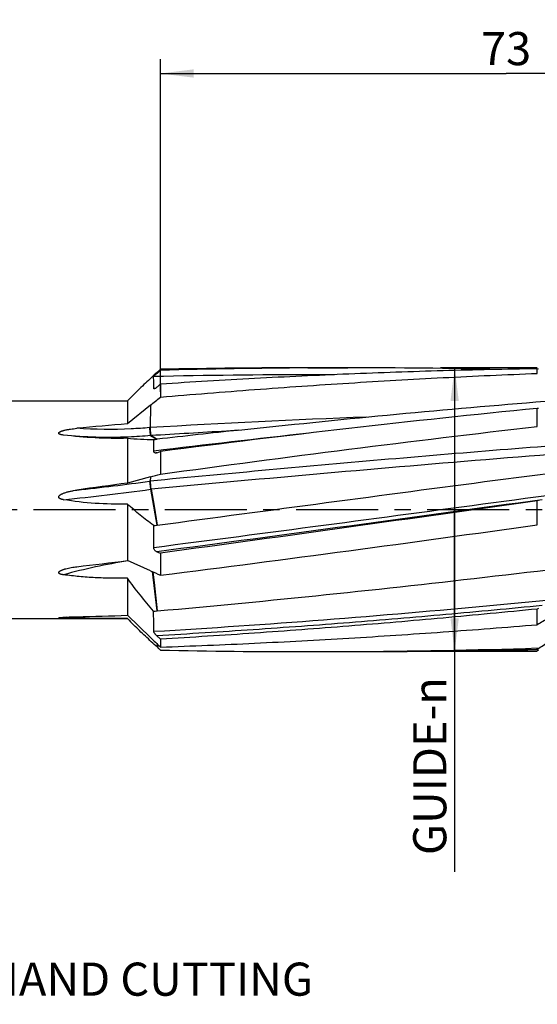
# Model space of a CAD drawing. Units: millimetres. Extents: x 0 to 420, y 0 to 297.
# Drawn here: x 254 to 308, y 93 to 197 of the extents above; entities that cross this region are included whole.
import ezdxf

# ---------------------------------------------------------------- set-up
doc = ezdxf.new("R2010")
doc.units = ezdxf.units.MM
doc.header["$LTSCALE"] = 23.1
doc.linetypes.add('CENTER', pattern=[0.6, 0.375, -0.075, 0.075, -0.075])
doc.layers.get('0').update_dxf_attribs({"linetype": 'CONTINUOUS'})
for name, color, linetype in [('607519896-000-00-ED1_DIM', 7, 'CONTINUOUS'), ('607519896-000-00-ED1_TEXT', 7, 'CONTINUOUS'), ('607519896-000_AXIS', 7, 'CONTINUOUS'), ('607519896-000_DIM', 7, 'CONTINUOUS'), ('607519897-000_CL', 7, 'CONTINUOUS'), ('607519897-000_DIM', 7, 'CONTINUOUS')]:
    doc.layers.add(name, color=color, linetype=linetype)
doc.styles.get("Standard").update_dxf_attribs({"font": 'TXT.SHX', "width": 0.7})
doc.dimstyles.new('DIMSTYLE_1', dxfattribs={"dimtxt": 3.5, "dimasz": 3.5, "dimexe": 1.5, "dimexo": 0, "dimgap": 0.875, "dimtad": 1, "dimdec": 3, "dimdsep": 46, "dimtxsty": 'STANDARD', "dimblk": '_FILLED', "dimblk1": '_FILLED', "dimblk2": '_FILLED', "dimcen": 0.09, "dimclrt": 2, "dimadec": 3, "dimazin": 2, "dimtp": 2, "dimtm": 2, "dimtfac": 1, "dimtdec": 3, "dimtofl": 0, "dimtmove": 0, "dimatfit": 3, "dimldrblk": '_FILLED', "dimfxl": 1, "dimtolj": 1, "dimarcsym": 0})
doc.dimstyles.new('DIMSTYLE_2', dxfattribs={"dimtxt": 3.5, "dimasz": 3.5, "dimexe": 1.5, "dimexo": 0, "dimgap": 0.875, "dimtad": 1, "dimdec": 3, "dimdsep": 46, "dimtxsty": 'STANDARD', "dimblk": '_FILLED', "dimblk1": '_FILLED', "dimblk2": '_FILLED', "dimcen": 0.09, "dimclrt": 2, "dimadec": 3, "dimazin": 2, "dimtp": 1, "dimtm": 1, "dimtfac": 1, "dimtdec": 3, "dimtofl": 0, "dimtmove": 0, "dimatfit": 3, "dimldrblk": '_FILLED', "dimfxl": 1, "dimtolj": 1, "dimarcsym": 0})
doc.dimstyles.new('DIMSTYLE_7', dxfattribs={"dimtxt": 3.5, "dimasz": 3.5, "dimexe": 1.5, "dimexo": 0, "dimgap": 0.875, "dimtad": 1, "dimdec": 3, "dimdsep": 46, "dimtxsty": 'STANDARD', "dimblk": '_FILLED', "dimblk1": '_FILLED', "dimblk2": '_FILLED', "dimcen": 0.09, "dimclrt": 2, "dimadec": 3, "dimazin": 2, "dimtp": 0.1, "dimtm": 0.1, "dimtfac": 1, "dimtdec": -1, "dimtofl": 0, "dimtmove": 0, "dimatfit": 3, "dimldrblk": '_FILLED', "dimfxl": 1, "dimtolj": 1, "dimarcsym": 0})

# ---------------------------------------------------------------- blocks, each defined once
blk = doc.blocks.new('_FILLED')
at = {"color": 0, "linetype": 'BYBLOCK'}
blk.add_solid([(0, 0), (-1, 0.125), (-1, -0.125)], dxfattribs=at)
blk = doc.blocks.new('*D0')
at = {"layer": '607519896-000-00-ED1_DIM', "color": 3, "linetype": 'CONTINUOUS'}
for p, q in [((268.62, 157.42), (268.62, 192.57)), ((341.62, 153.37), (341.62, 192.57)), ((268.62, 191.07), (305.12, 191.07)), ((341.62, 191.07), (305.12, 191.07))]:
    blk.add_line(p, q, dxfattribs=at)
at = {"layer": '607519896-000-00-ED1_DIM', "color": 3, "linetype": 'CONTINUOUS', "xscale": 3.5, "yscale": 3.5, "zscale": 3.5, "rotation": 180}
blk.add_blockref('_FILLED', (268.62, 191.07), dxfattribs=at)
at = {"layer": '607519896-000-00-ED1_DIM', "color": 3, "linetype": 'CONTINUOUS', "xscale": 3.5, "yscale": 3.5, "zscale": 3.5}
blk.add_blockref('_FILLED', (341.62, 191.07), dxfattribs=at)
at = {"layer": '607519896-000-00-ED1_DIM', "color": 2, "linetype": 'CONTINUOUS', "insert": (305.12, 195.45), "char_height": 3.5, "width": 7.875, "attachment_point": 2, "line_spacing_factor": 0.9}
blk.add_mtext('73', dxfattribs=at)
blk = doc.blocks.new('*D1')
at = {"layer": '607519896-000_DIM', "color": 3, "linetype": 'CONTINUOUS'}
for p, q in [((60.62, 144.97), (60.62, 202.57)), ((341.62, 152.14), (341.62, 202.57)), ((60.62, 201.07), (201.12, 201.07)), ((341.62, 201.07), (201.12, 201.07))]:
    blk.add_line(p, q, dxfattribs=at)
at = {"layer": '607519896-000_DIM', "color": 3, "linetype": 'CONTINUOUS', "xscale": 3.5, "yscale": 3.5, "zscale": 3.5, "rotation": 180}
blk.add_blockref('_FILLED', (60.62, 201.07), dxfattribs=at)
at = {"layer": '607519896-000_DIM', "color": 3, "linetype": 'CONTINUOUS', "xscale": 3.5, "yscale": 3.5, "zscale": 3.5}
blk.add_blockref('_FILLED', (341.62, 201.07), dxfattribs=at)
at = {"layer": '607519896-000_DIM', "color": 2, "linetype": 'CONTINUOUS', "insert": (201.12, 205.45), "char_height": 3.5, "width": 11.25, "attachment_point": 2, "line_spacing_factor": 0.9}
blk.add_mtext('281', dxfattribs=at)
blk = doc.blocks.new('*D6')
at = {"layer": '607519897-000_DIM', "color": 3, "linetype": 'CONTINUOUS'}
for p, q in [((308.42, 159.97), (298.19, 159.97)), ((299.69, 159.97), (299.69, 144.97)), ((299.69, 129.98), (299.69, 144.97)), ((299.69, 144.97), (299.69, 106.7)), ((308.42, 129.98), (298.19, 129.98))]:
    blk.add_line(p, q, dxfattribs=at)
at = {"layer": '607519897-000_DIM', "color": 3, "linetype": 'CONTINUOUS', "xscale": 3.5, "yscale": 3.5, "zscale": 3.5}
for p, rotation in [((299.69, 159.97), 90), ((299.69, 129.98), 270)]:
    blk.add_blockref('_FILLED', p, dxfattribs=dict(at, rotation=rotation))
at = {"layer": '607519897-000_DIM', "color": 2, "linetype": 'CONTINUOUS', "insert": (295.31, 127.28), "char_height": 3.5, "width": 30.875, "attachment_point": 3, "rotation": 90, "line_spacing_factor": 0.9}
blk.add_mtext('GUIDE-\\fgdt;{\\W1.0;{\\fgdt;n}}', dxfattribs=at)

msp = doc.modelspace()

# ---------------------------------------------------------------- linework, layer by layer
at = {"layer": '607519896-000_AXIS', "color": 1, "linetype": 'CENTER'}
msp.add_line((347.0412, 144.9736), (57.6222, 144.9736), dxfattribs=at)
at = {"layer": '607519897-000_CL', "color": 7, "linetype": 'CONTINUOUS'}
for p, q in [((268.2927, 159.5089), (268.3506, 159.5616)), ((268.6222, 159.8097), (268.6222, 159.712)), ((284.1825, 159.9686), (288.4073, 159.9686)), ((287.0159, 159.2425), (284.6744, 159.24)), ((308.4185, 159.3794), (308.4185, 159.8748)), ((308.5319, 159.8128), (308.4185, 159.8748)), ((268.6222, 158.2423), (268.6222, 156.8755)), ((265.1272, 156.4736), (265.8113, 157.1576)), ((160.5749, 156.4736), (265.1272, 156.4736)), ((265.1272, 156.4736), (265.1272, 154.0534)), ((267.5674, 156.024), (265.1272, 154.0534)), ((267.5674, 156.024), (267.5273, 153.6512)), ((308.4185, 153.7632), (308.4185, 155.6848)), ((308.5319, 155.6577), (308.4185, 155.6848)), ((275.728, 153.28), (275.5832, 153.2716)), ((265.1272, 152.5196), (265.1272, 147.7836)), ((267.9421, 152.6278), (268.2896, 152.4218)), ((268.2398, 152.4176), (268.2896, 152.4218)), ((268.6222, 151.1291), (268.6222, 148.7369)), ((267.5674, 148.4495), (265.1272, 147.7836)), ((267.5674, 148.4495), (267.5273, 147.9962)), ((308.5319, 145.9359), (308.4185, 145.9119)), ((308.4185, 143.3765), (308.4185, 145.9119)), ((265.1272, 145.5772), (265.1272, 139.6001)), ((267.9421, 145.3592), (268.2887, 143.3421)), ((268.2389, 143.3372), (268.2887, 143.3421)), ((267.5674, 138.5236), (265.1272, 139.6001)), ((268.6222, 140.3988), (268.6222, 138.0578)), ((265.1272, 137.7378), (265.1272, 133.8222)), ((267.9421, 137.2714), (268.2872, 134.2817)), ((268.2373, 134.2784), (268.2872, 134.2817)), ((308.5319, 134.5458), (308.4185, 134.4798)), ((308.4185, 132.8248), (308.4185, 134.4798)), ((160.5749, 133.4736), (265.1272, 133.4736)), ((267.5674, 131.4737), (265.1272, 133.8222)), ((265.1272, 133.4894), (265.1272, 133.4736)), ((265.1351, 133.4811), (265.1272, 133.4894)), ((265.1272, 133.4736), (265.8113, 132.7895)), ((268.6222, 131.3003), (268.6222, 130.4585)), ((268.2901, 130.7776), (268.3506, 130.3855)), ((268.2927, 130.4383), (268.3506, 130.3855)), ((308.4185, 130.2411), (308.4185, 130.3631)), ((308.5319, 130.1344), (308.4185, 130.0724)), ((284.1825, 129.9786), (288.4073, 129.9786))]:
    msp.add_line(p, q, dxfattribs=at)
at = {"layer": '607519897-000_CL', "color": 9, "linetype": 'CONTINUOUS'}
for p, q in [((268.0812, 157.795), (267.9207, 157.7855)), ((267.5273, 153.6512), (267.4778, 153.6468)), ((267.6365, 152.809), (267.587, 152.8046)), ((267.587, 152.8046), (268.2398, 152.4176)), ((267.6365, 152.809), (267.9421, 152.6278)), ((267.5273, 147.9962), (267.4778, 147.9894)), ((267.6365, 147.1377), (267.587, 147.1309)), ((267.587, 147.1309), (268.2389, 143.3372)), ((267.6365, 147.1377), (267.9421, 145.3592)), ((267.7572, 138.4384), (268.2373, 134.2784)), ((267.8102, 138.4147), (267.9421, 137.2714)), ((268.2317, 130.8338), (268.2927, 130.4383))]:
    msp.add_line(p, q, dxfattribs=at)
at = {"layer": '607519897-000_CL', "color": 7, "linetype": 'CONTINUOUS'}
msp.add_lwpolyline([(276.8867, 153.3781), (276.7448, 153.3631), (276.5996, 153.3487), (276.4543, 153.3351), (276.3091, 153.3224), (276.1638, 153.3105), (276.0185, 153.2995), (275.8733, 153.2893), (275.728, 153.28)], dxfattribs=at)
for centre, radius, start, end in [((552.6688, -151.5253), 421.3681, 132.384721, 132.518906), ((285.5603, -642.9209), 802.1613, 90.063282, 91.2619426), ((381.986, 35.3891), 168.3206, 132.337685, 132.462918), ((284.187, -602.4954), 762.464, 90.0003401, 91.1697076), ((288.4746, -607.312), 767.2809, 90.3205023, 91.4826154), ((288.4078, -600.8685), 760.8371, 90.0000357, 90.3181877), ((288.4022, -602.6104), 762.579, 88.7987585, 89.9996187), ((150.3006, 302.376), 187.5378, 308.703994, 309.118157), ((443.0856, -1196.7995), 1359.1722, 95.6862083, 97.374832), ((436.1843, -1317.8978), 1479.8745, 96.1794389, 96.5143447), ((268.7995, 202.0193), 49.6357, 265.757119, 268.97758), ((264.8445, 192.7005), 40.4257, 274.354382, 274.817802), ((-314.047, 148.5263), 581.9736, 0.2600929, 0.3805365), ((244.7871, 216.0802), 69.1864, 289.815019, 290.151684), ((251.855, 208.2055), 61.7872, 284.732038, 285.745854), ((264.9071, 177.354), 34.1795, 275.036246, 275.593954), ((-655.306, 137.0007), 923.2352, 0.2455687, 0.3913323), ((290.1514, 201.8131), 65.0785, 250.324741, 250.681568), ((300.1118, 210.8001), 79.2656, 245.759139, 246.592636), ((265.0237, 183.66), 49.486, 273.328038, 273.723362), ((-597.674, 123.5263), 865.637, 0.5669788, 0.7103046), ((295.1928, 162.1903), 41.5654, 223.685553, 225.015951), ((495.7723, -186.4688), 370.2025, 120.18761, 120.403384), ((664.5102, 542.8469), 571.6568, 226.02276, 226.169496), ((381.986, 254.5581), 168.3206, 227.537082, 227.662315), ((284.187, 892.4425), 762.464, 268.8302924, 269.99966), ((284.1037, 898.3739), 768.3956, 270.3209, 271.8133444), ((288.3839, 894.7174), 764.7388, 270.0017548, 271.5012013), ((320.4561, 897.5794), 767.6014, 268.8006228, 269.1014416), ((229.292, 252.1008), 145.2955, 302.996625, 303.56445), ((284.1822, 890.8161), 760.8375, 270.0000224, 270.318174)]:
    msp.add_arc(centre, radius, start, end, dxfattribs=at)
at = {"layer": '607519897-000_CL', "color": 9, "linetype": 'CONTINUOUS'}
for centre, radius, start, end in [((339.2158, -1077.458), 1233.1946, 92.2677413, 93.3326152), ((353.7428, -1257.9761), 1413.4104, 93.1699952, 93.4926758), ((458.7794, -1426.6133), 1589.2833, 96.301927, 96.8973601), ((232.2419, 404.7858), 259.2025, 276.101504, 277.812967), ((232.3196, 403.9422), 259.2215, 275.768971, 277.819424), ((275.4323, 75.7652), 64.6253, 99.120785, 105.303289), ((268.7859, 98.5723), 36.4676, 106.011005, 106.58626)]:
    msp.add_arc(centre, radius, start, end, dxfattribs=at)
at = {"layer": '607519897-000_CL', "color": 7, "linetype": 'CONTINUOUS'}
for major_axis, ratio, start_param, end_param in [((82.1415, 8.0998), 0.0993842, 1.45004206, 1.51519557), ((82.1452, 11.398), 0.01860824, 1.4572598, 1.52241331), ((82.1421, 9.568), 0.07766952, -1.53404204, -1.46888853), ((82.1452, 1.5885), 0.13865396, -1.52767659, -1.46252308)]:
    msp.add_ellipse((256.0315, 144.9736), major_axis=major_axis, ratio=ratio, start_param=start_param, end_param=end_param, dxfattribs=at)
for points, knots in [([(268.2927, 159.5089), (267.8682, 159.1218), (267.0305, 158.3481), (266.2099, 157.5562), (265.8098, 157.1561)], [0, 0, 0, 0, 0.50379666, 1, 1, 1, 1]), ([(308.4185, 159.8748), (305.1017, 159.8228), (298.4676, 159.6756), (288.5178, 159.3273), (278.5681, 158.8545), (271.9374, 158.4592), (268.6222, 158.2423)], [0, 0, 0, 0, 0.24982708, 0.49974535, 0.74979206, 1, 1, 1, 1]), ([(268.6222, 156.8755), (271.9371, 157.1586), (278.5672, 157.6905), (288.5167, 158.3783), (298.4663, 158.9498), (305.1012, 159.2502), (308.4185, 159.3794)], [0, 0, 0, 0, 0.25028468, 0.50036398, 0.75025968, 1, 1, 1, 1]), ([(267.9207, 157.7855), (267.9194, 157.9275), (267.9164, 158.1872), (267.9105, 158.5398), (267.9036, 158.818), (267.8977, 158.9784), (267.8941, 159.0459)], [0, 0, 0, 0, 0.3378562, 0.61806324, 0.83914977, 1, 1, 1, 1]), ([(268.6222, 158.2423), (268.5904, 158.2149), (268.4631, 158.1052), (268.3357, 157.9955), (268.2402, 157.9134)], [0, 0, 0, 0, 0.25017623, 1, 1, 1, 1]), ([(276.8867, 153.3781), (282.1133, 153.9435), (292.5662, 155.0138), (308.2562, 156.4041), (323.947, 157.5482), (334.413, 158.1305), (339.6453, 158.3733)], [0, 0, 0, 0, 0.25046798, 0.50061169, 0.75044284, 1, 1, 1, 1]), ([(267.9639, 157.7467), (267.9578, 157.7463), (267.9465, 157.7467), (267.9311, 157.7538), (267.922, 157.7681), (267.9207, 157.7794), (267.9207, 157.7855)], [0, 0, 0, 0, 0.27240387, 0.50099709, 0.7276534, 1, 1, 1, 1]), ([(268.2402, 157.9134), (268.2151, 157.8919), (268.166, 157.8519), (268.1031, 157.8075), (268.0547, 157.779), (268.0219, 157.7626), (267.9921, 157.7513), (267.9727, 157.7472), (267.9639, 157.7467)], [0, 0, 0, 0, 0.30396223, 0.58172696, 0.70684747, 0.81989021, 0.91837176, 1, 1, 1, 1]), ([(258.3759, 152.8588), (258.3477, 152.8622), (258.2917, 152.8697), (258.2084, 152.8839), (258.1265, 152.9017), (258.06, 152.9207), (258.0089, 152.9395), (257.9726, 152.9557), (257.939, 152.9745), (257.9097, 152.9965), (257.8872, 153.0226), (257.8755, 153.0534), (257.8787, 153.0854), (257.8936, 153.1143), (257.9156, 153.14), (257.9425, 153.1633), (257.9725, 153.1845), (258.016, 153.2108), (258.0743, 153.2398), (258.1475, 153.2704), (258.2232, 153.2978), (258.3008, 153.3228), (258.3796, 153.3457), (258.4863, 153.374), (258.6215, 153.4057), (258.7856, 153.4389), (258.9512, 153.4685), (259.1739, 153.5036), (259.4543, 153.5406), (259.6796, 153.5641), (259.7925, 153.5747)], [0, 0, 0, 0, 0.03271232, 0.06526766, 0.09756585, 0.12940881, 0.14504574, 0.16037388, 0.17523686, 0.18938608, 0.20250926, 0.21456086, 0.22625626, 0.2384941, 0.25152481, 0.26521998, 0.27941222, 0.29397325, 0.32386046, 0.35444202, 0.38548329, 0.4168522, 0.44846642, 0.48027017, 0.54430249, 0.60875696, 0.67351778, 0.73851113, 0.86900935, 1, 1, 1, 1]), ([(267.5273, 153.6512), (267.5269, 153.625), (267.5272, 153.5691), (267.5314, 153.4476), (267.5428, 153.2879), (267.5605, 153.1296), (267.5782, 153.0122), (267.588, 152.9592), (267.5931, 152.9347)], [0, 0, 0, 0, 0.10903301, 0.23301253, 0.5058297, 0.7756047, 0.89591029, 1, 1, 1, 1]), ([(268.6222, 148.7369), (275.2514, 149.6379), (288.5065, 151.3959), (301.7804, 153.0081), (308.4185, 153.7632)], [0, 0, 0, 0, 0.50034532, 1, 1, 1, 1]), ([(265.1272, 152.5196), (263.9985, 152.4935), (261.7417, 152.5286), (259.4936, 152.725), (258.3759, 152.8588)], [0, 0, 0, 0, 0.50073144, 1, 1, 1, 1]), ([(268.2887, 143.3421), (280.1834, 144.9222), (298.0153, 147.3365), (321.805, 150.3833), (333.7051, 151.8068), (339.656, 152.4837)], [0, 0, 0, 0, 0.50030172, 0.75027836, 1, 1, 1, 1]), ([(268.1523, 150.9686), (268.1382, 150.9668), (268.1101, 150.9651), (268.0687, 150.969), (268.0294, 150.9804), (267.9934, 151.0002), (267.9623, 151.0294), (267.9385, 151.0683), (267.9238, 151.1157), (267.9208, 151.1501), (267.9207, 151.1681)], [0, 0, 0, 0, 0.12062115, 0.23725912, 0.35129364, 0.46520515, 0.58283019, 0.70892348, 0.84755244, 1, 1, 1, 1]), ([(268.2402, 150.9902), (268.2329, 150.9876), (268.2042, 150.978), (268.1745, 150.9713), (268.1523, 150.9686)], [0, 0, 0, 0, 0.2574862, 1, 1, 1, 1]), ([(267.5273, 147.9962), (267.527, 147.9931), (267.527, 147.9852), (267.5275, 147.9711), (267.5287, 147.9522), (267.5314, 147.9183), (267.5365, 147.866), (267.5445, 147.7929), (267.5545, 147.7082), (267.5663, 147.6154), (267.5792, 147.5182), (267.5884, 147.4524), (267.5931, 147.4194)], [0, 0, 0, 0, 0.01611159, 0.04056546, 0.0731629, 0.11362009, 0.21634319, 0.344665, 0.49343061, 0.65665964, 0.8278101, 1, 1, 1, 1]), ([(258.3759, 146.0335), (258.3477, 146.0381), (258.2915, 146.0485), (258.2081, 146.0679), (258.1259, 146.0925), (258.0462, 146.1239), (257.9833, 146.1583), (257.9383, 146.1933), (257.9088, 146.2245), (257.8865, 146.2612), (257.8756, 146.303), (257.8785, 146.3461), (257.893, 146.3864), (257.915, 146.4231), (257.951, 146.4672), (258.0038, 146.5152), (258.0735, 146.5647), (258.1469, 146.6085), (258.2228, 146.648), (258.3263, 146.6958), (258.4589, 146.7486), (258.621, 146.8036), (258.7852, 146.8521), (258.9509, 146.8952), (259.1734, 146.9467), (259.4537, 147.0011), (259.6794, 147.036), (259.7925, 147.0516)], [0, 0, 0, 0, 0.03130513, 0.06260626, 0.09390009, 0.12517874, 0.15641959, 0.17203638, 0.18762877, 0.20318245, 0.21869378, 0.23419486, 0.24972096, 0.26527471, 0.28084764, 0.3120046, 0.34320533, 0.37442896, 0.40566709, 0.43691541, 0.49942644, 0.56196131, 0.62451255, 0.68707616, 0.7496496, 0.87481216, 1, 1, 1, 1]), ([(265.1272, 145.5772), (263.9987, 145.5427), (261.7367, 145.5889), (259.4901, 145.851), (258.3759, 146.0335)], [0, 0, 0, 0, 0.50000125, 1, 1, 1, 1]), ([(308.4185, 145.9119), (301.7857, 144.9824), (288.5247, 143.1132), (275.2578, 141.2861), (268.6222, 140.3988)], [0, 0, 0, 0, 0.50010938, 1, 1, 1, 1]), ([(267.9076, 143.3064), (267.4248, 143.6643), (266.7125, 144.215), (265.7932, 144.9819), (265.3465, 145.3767), (265.1272, 145.5772)], [0, 0, 0, 0, 0.50205959, 0.75179335, 1, 1, 1, 1]), ([(268.6222, 138.0578), (275.2593, 138.8847), (288.5303, 140.6184), (301.7877, 142.4507), (308.4185, 143.3765)], [0, 0, 0, 0, 0.49975266, 1, 1, 1, 1]), ([(268.2872, 134.2817), (274.2405, 134.8085), (286.1471, 135.962), (303.9924, 137.942), (321.8365, 140.1176), (333.7282, 141.6577), (339.6752, 142.4397)], [0, 0, 0, 0, 0.24951721, 0.49939225, 0.74957976, 1, 1, 1, 1]), ([(268.2402, 140.5341), (268.2017, 140.5478), (268.1243, 140.5875), (268.0219, 140.6787), (267.9567, 140.7832), (267.9265, 140.8804), (267.9208, 140.9321), (267.9207, 140.9577)], [0, 0, 0, 0, 0.21797859, 0.45881437, 0.72458623, 0.86343792, 1, 1, 1, 1]), ([(258.3759, 138.099), (258.3441, 138.1032), (258.2807, 138.1127), (258.1867, 138.1312), (258.1098, 138.1514), (258.0502, 138.1716), (258.007, 138.1893), (257.9662, 138.2101), (257.9291, 138.2351), (257.8982, 138.2652), (257.8813, 138.2964), (257.8767, 138.3229), (257.878, 138.3497), (257.8899, 138.3823), (257.9143, 138.4166), (257.9449, 138.4474), (257.9794, 138.4753), (258.0166, 138.5008), (258.0557, 138.5244), (258.1099, 138.5537), (258.1802, 138.5869), (258.267, 138.6226), (258.3557, 138.655), (258.4458, 138.6848), (258.5369, 138.7124), (258.5981, 138.7294), (258.6288, 138.7377)], [0, 0, 0, 0, 0.06554432, 0.13080611, 0.19557377, 0.22765523, 0.25940701, 0.29066387, 0.32114624, 0.35042223, 0.37814161, 0.39164148, 0.40510148, 0.43248063, 0.46102983, 0.49056203, 0.52080011, 0.55154133, 0.58264987, 0.61403385, 0.67738976, 0.74130867, 0.805618, 0.87021151, 0.93502086, 1, 1, 1, 1]), ([(258.6288, 138.7377), (258.7237, 138.7631), (258.9152, 138.8086), (259.3026, 138.8838), (259.5962, 138.9261), (259.7925, 138.9495)], [0, 0, 0, 0, 0.24889009, 0.49873637, 1, 1, 1, 1]), ([(265.1272, 137.7378), (264.5627, 137.7243), (263.4331, 137.7199), (261.7407, 137.7783), (260.0537, 137.9006), (258.9338, 138.0254), (258.3759, 138.099)], [0, 0, 0, 0, 0.25034626, 0.5005993, 0.75054095, 1, 1, 1, 1]), ([(267.8965, 134.2575), (267.4144, 134.8201), (266.7029, 135.6749), (265.7884, 136.8423), (265.3448, 137.4372), (265.1272, 137.7378)], [0, 0, 0, 0, 0.49967661, 0.74977835, 1, 1, 1, 1]), ([(308.4185, 134.4798), (305.1036, 134.1473), (298.4739, 133.5127), (288.5246, 132.6598), (278.5752, 131.9136), (271.9398, 131.4915), (268.6222, 131.3003)], [0, 0, 0, 0, 0.25032395, 0.50042356, 0.75030954, 1, 1, 1, 1]), ([(258.3759, 133.5225), (258.3483, 133.5229), (258.2936, 133.5239), (258.212, 133.5257), (258.1448, 133.5276), (258.0919, 133.5295), (258.0534, 133.5311), (258.016, 133.5329), (257.9858, 133.5348), (257.9626, 133.5365), (257.9462, 133.5378), (257.9309, 133.5393), (257.9168, 133.5409), (257.9042, 133.5427), (257.8937, 133.5446), (257.8855, 133.5467), (257.8803, 133.5486), (257.8771, 133.551), (257.8773, 133.5532), (257.8784, 133.5544), (257.8801, 133.5556), (257.8836, 133.5574), (257.8866, 133.5584), (257.8888, 133.5591)], [0, 0, 0, 0, 0.16017044, 0.31875932, 0.47478751, 0.55130906, 0.62634407, 0.69928906, 0.76919103, 0.8025427, 0.83446016, 0.86456026, 0.8923346, 0.91712215, 0.93813953, 0.95456937, 0.96579139, 0.97206005, 0.97445268, 0.97741093, 0.98138505, 0.98649232, 1, 1, 1, 1]), ([(257.8888, 133.5591), (257.8935, 133.5605), (257.9041, 133.5631), (257.9289, 133.5677), (257.9652, 133.5727), (258.0131, 133.5782), (258.065, 133.5833), (258.1194, 133.5881), (258.1952, 133.5941), (258.2924, 133.601), (258.4114, 133.6085), (258.5325, 133.6154), (258.6553, 133.6217), (258.8211, 133.6297), (259.0302, 133.6386), (259.2828, 133.6479), (259.5372, 133.6561), (259.7073, 133.6607), (259.7925, 133.6629)], [0, 0, 0, 0, 0.00761755, 0.01708442, 0.03969043, 0.06536006, 0.09289679, 0.12166195, 0.15129291, 0.21233872, 0.27499339, 0.33872218, 0.40322236, 0.46830611, 0.59974501, 0.7323917, 0.86588586, 1, 1, 1, 1]), ([(265.1272, 133.4894), (264.5625, 133.4885), (263.4336, 133.4883), (261.7424, 133.4921), (260.0566, 133.5017), (258.9351, 133.514), (258.3759, 133.5225)], [0, 0, 0, 0, 0.25092835, 0.50161779, 0.75148878, 1, 1, 1, 1]), ([(268.2927, 130.4383), (267.8682, 130.8253), (267.0305, 131.599), (266.2099, 132.3909), (265.8098, 132.791)], [0, 0, 0, 0, 0.50379666, 1, 1, 1, 1]), ([(268.6222, 130.4585), (271.9394, 130.5754), (278.5742, 130.8513), (288.5239, 131.3874), (298.4734, 132.0414), (305.1035, 132.552), (308.4185, 132.8248)], [0, 0, 0, 0, 0.24975262, 0.49965123, 0.74972576, 1, 1, 1, 1]), ([(268.2402, 131.6567), (268.2026, 131.6919), (268.1476, 131.7467), (268.0787, 131.8235), (268.0302, 131.8824), (267.9872, 131.941), (267.9525, 131.9967), (267.9315, 132.0408), (267.9225, 132.0721), (267.9207, 132.0859), (267.9207, 132.0922)], [0, 0, 0, 0, 0.28178155, 0.42446096, 0.56513903, 0.69974955, 0.8220982, 0.92422119, 0.96554704, 1, 1, 1, 1]), ([(268.6222, 131.3003), (268.5904, 131.3299), (268.463, 131.4487), (268.3356, 131.5675), (268.2402, 131.6567)], [0, 0, 0, 0, 0.24987701, 1, 1, 1, 1])]:
    msp.add_open_spline(points, degree=3, knots=knots, dxfattribs=at)
at = {"layer": '607519897-000_CL', "color": 9, "linetype": 'CONTINUOUS'}
for points, knots in [([(267.4778, 153.6468), (266.8329, 153.5896), (264.2754, 153.4128), (261.7036, 153.4368), (259.7925, 153.5747)], [0, 0, 0, 0, 0.25256032, 1, 1, 1, 1]), ([(267.4778, 153.6468), (267.4772, 153.6087), (267.4783, 153.5264), (267.4849, 153.3971), (267.4961, 153.2603), (267.5088, 153.1464), (267.5208, 153.0598), (267.53, 153.0012), (267.5396, 152.9486), (267.5493, 152.9031), (267.5588, 152.8655), (267.568, 152.8366), (267.5759, 152.8182), (267.5823, 152.8086), (267.5854, 152.8055), (267.587, 152.8046)], [0, 0, 0, 0, 0.13360898, 0.28899183, 0.45392442, 0.61538662, 0.69079519, 0.76065376, 0.82357142, 0.87835574, 0.9239466, 0.95958331, 0.98478255, 0.9935479, 1, 1, 1, 1]), ([(267.587, 152.8046), (266.8118, 152.7358), (263.745, 152.5352), (260.6583, 152.6211), (258.3759, 152.8588)], [0, 0, 0, 0, 0.2532738, 1, 1, 1, 1]), ([(317.8836, 152.3115), (313.6861, 152.0074), (305.291, 151.3651), (288.5021, 149.9624), (275.9168, 148.7995), (267.5273, 147.9962)], [0, 0, 0, 0, 0.24980659, 0.49975255, 1, 1, 1, 1]), ([(267.6365, 152.809), (267.6346, 152.8101), (267.6309, 152.8141), (267.6259, 152.8221), (267.6208, 152.8334), (267.6129, 152.8545), (267.6033, 152.8886), (267.5966, 152.9181), (267.5931, 152.9347)], [0, 0, 0, 0, 0.0491796, 0.11883234, 0.21075667, 0.32540187, 0.62114389, 1, 1, 1, 1]), ([(340.6222, 152.9389), (334.5378, 152.5769), (322.3688, 151.7751), (304.1231, 150.3748), (285.8781, 148.8173), (273.7175, 147.7047), (267.6365, 147.1377)], [0, 0, 0, 0, 0.24973778, 0.49966614, 0.74976638, 1, 1, 1, 1]), ([(339.6336, 150.3642), (333.6548, 149.6231), (321.6998, 148.0904), (303.7758, 145.7048), (285.852, 143.2988), (273.8987, 141.7255), (267.9207, 140.9577)], [0, 0, 0, 0, 0.24988594, 0.49992741, 0.75000621, 1, 1, 1, 1]), ([(267.4778, 147.9894), (267.4774, 147.9846), (267.4776, 147.9716), (267.4789, 147.9476), (267.4816, 147.9146), (267.4856, 147.8732), (267.4907, 147.8243), (267.4995, 147.747), (267.5126, 147.6401), (267.5304, 147.5054), (267.5494, 147.3702), (267.5682, 147.2453), (267.5809, 147.1667), (267.587, 147.1309)], [0, 0, 0, 0, 0.01689246, 0.04483785, 0.08335881, 0.13166377, 0.18882243, 0.25366401, 0.40112422, 0.56228082, 0.72427061, 0.8741636, 1, 1, 1, 1]), ([(267.6365, 147.1377), (267.6292, 147.1802), (267.6142, 147.2741), (267.6004, 147.368), (267.5931, 147.4194)], [0, 0, 0, 0, 0.45424389, 1, 1, 1, 1]), ([(308.9364, 146.0304), (302.1536, 145.1048), (288.5925, 143.2412), (275.0257, 141.4187), (268.2402, 140.5341)], [0, 0, 0, 0, 0.50010159, 1, 1, 1, 1]), ([(339.6336, 138.7429), (333.6613, 138.0235), (321.7179, 136.6434), (303.7905, 134.806), (285.8616, 133.2544), (273.9004, 132.439), (267.9207, 132.0922)], [0, 0, 0, 0, 0.25053421, 0.50071927, 0.75053436, 1, 1, 1, 1]), ([(308.9364, 134.8497), (305.5466, 134.5152), (298.7668, 133.8768), (288.5925, 133.0194), (278.4181, 132.2705), (271.6327, 131.8479), (268.2402, 131.6567)], [0, 0, 0, 0, 0.25031564, 0.50041289, 0.7503018, 1, 1, 1, 1])]:
    msp.add_open_spline(points, degree=3, knots=knots, dxfattribs=at)

# ---------------------------------------------------------------- texts
at = {"layer": '607519896-000-00-ED1_TEXT', "color": 2, "linetype": 'CONTINUOUS', "insert": (150.9849, 97.119), "char_height": 3.5, "width": 213, "attachment_point": 1, "line_spacing_factor": 0.9}
msp.add_mtext('8 CUTTING EDGE, LEFT HAND SPIRAL, RIGHT HAND CUTTING', dxfattribs=at)

# ---------------------------------------------------------------- dimensions: what is measured, and where the dimension line sits
at = {"layer": '607519896-000-00-ED1_DIM', "color": 3, "linetype": 'CONTINUOUS'}
dim = msp.add_linear_dim(base=(268.6222, 191.0733), p1=(341.6222, 153.3665), p2=(268.6222, 157.4179), angle=180, dimstyle='DIMSTYLE_1', dxfattribs=at)
dim.commit()
dim.dimension.update_dxf_attribs({"geometry": '*D0', "text_midpoint": (304.6222, 191.0733), "dimtype": 160})
at = {"layer": '607519896-000_DIM', "color": 3, "linetype": 'CONTINUOUS'}
dim = msp.add_linear_dim(base=(341.6222, 201.0733), p1=(60.6222, 144.9736), p2=(341.6222, 152.1388), dimstyle='DIMSTYLE_2', dxfattribs=at)
dim.commit()
dim.dimension.update_dxf_attribs({"geometry": '*D1', "text_midpoint": (200.6222, 201.0733), "dimtype": 160})
at = {"layer": '607519897-000_DIM', "color": 3, "linetype": 'CONTINUOUS'}
dim = msp.add_linear_dim(base=(299.6881, 159.9686), p1=(308.4185, 129.9786), p2=(308.4185, 159.9686), angle=90, text='GUIDE-%%c', dimstyle='DIMSTYLE_7', dxfattribs=at)
dim.commit()
dim.dimension.update_dxf_attribs({"geometry": '*D6', "text_midpoint": (299.6881, 116.9906), "dimtype": 160})

doc.saveas('drawing.dxf')
